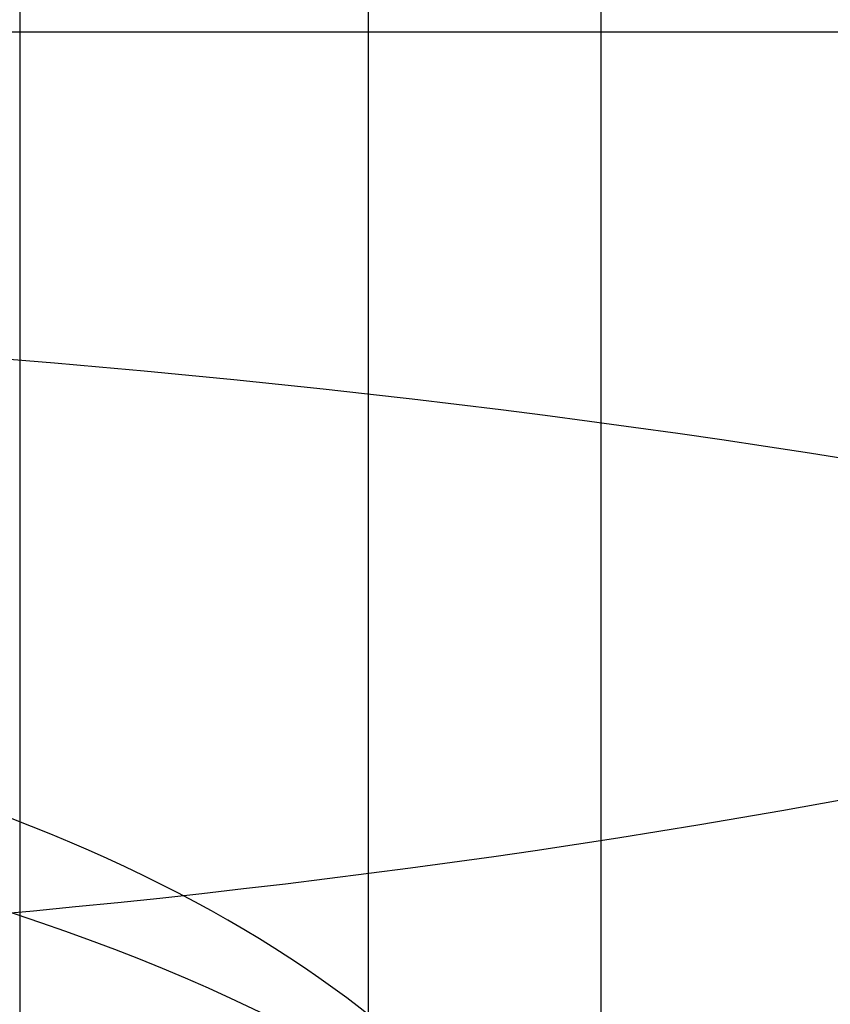
# Model space of a CAD drawing. Units: millimetres. Extents: x -31.8 to 31.8, y -37.5 to 42.2.
# Drawn here: x 4 to 7.5, y 14.8 to 19 of the extents above; entities that cross this region are included whole.
import ezdxf

# ---------------------------------------------------------------- set-up
doc = ezdxf.new("R2010")
doc.units = ezdxf.units.MM
doc.layers.add('MAIN-1', color=7, linetype='Continuous')
doc.layers.add('MAIN-2', color=7, linetype='Continuous')

msp = doc.modelspace()

# ---------------------------------------------------------------- linework, layer by layer
at = {"layer": 'MAIN-1'}
msp.add_ellipse((0, 25.9808), major_axis=(-22, 0), ratio=0.5, start_param=1.047198, end_param=3.213868, dxfattribs=at)
at = {"layer": 'MAIN-2'}
for p, q in [((6.5, 25.9809), (6.5, 12.9905)), ((4, 25.1148), (4, 11.2584)), ((5.5, 23.8158), (5.5, 12.5574)), ((15.8771, 18.9462), (-15.8771, 18.9462)), ((4, 18.7495), (4, 18.6141)), ((4, 17.6669), (4, 17.5316)), ((4, 16.5844), (4, 16.449)), ((4, 15.5019), (4, 15.3665))]:
    msp.add_line(p, q, dxfattribs=at)
for centre, major_axis, start_param, end_param in [((0, 5.1962), (-25, 0), -2.094395, -0.072232), ((0, 12.1244), (7.25, 0), 0.00003, 2.309036), ((0, 12.9904), (6.5, 0), 0.000031, 1.047198), ((0, 12.5574), (5.5, 0), 0.040821, 2.309036)]:
    msp.add_ellipse(centre, major_axis=major_axis, ratio=0.5, start_param=start_param, end_param=end_param, dxfattribs=at)

doc.saveas('drawing.dxf')
